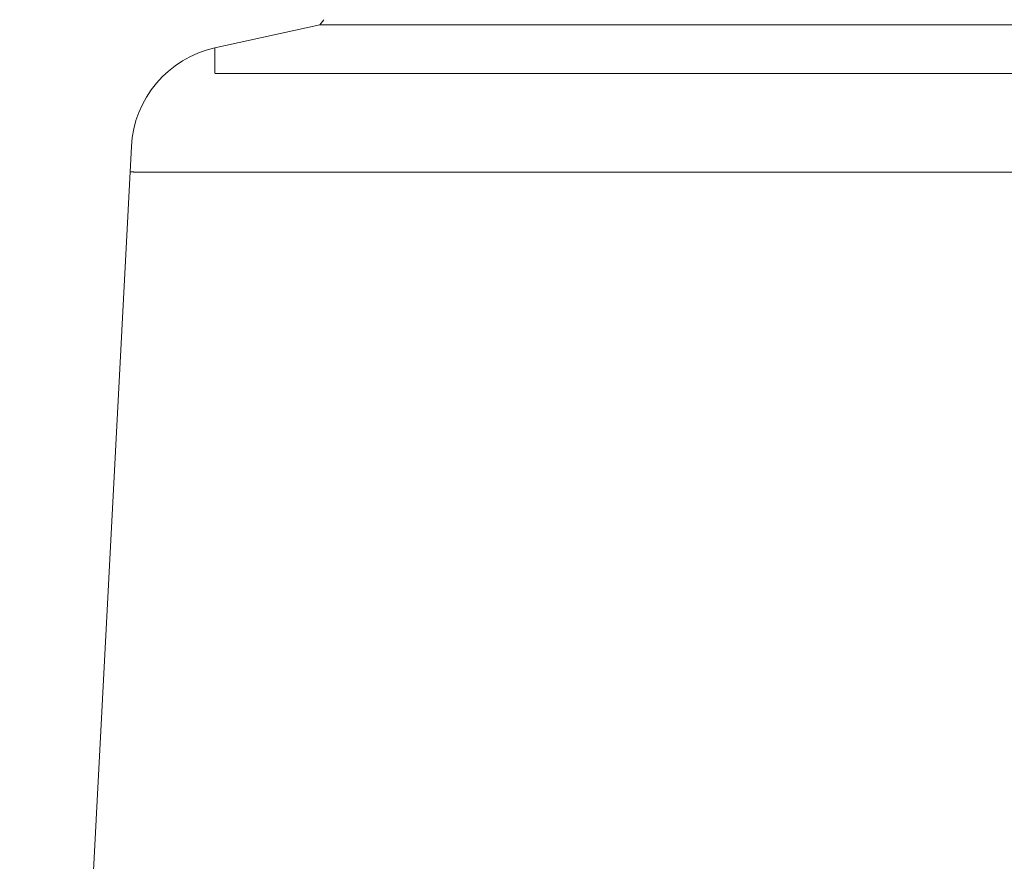
# Model space of a CAD drawing. Units: millimetres. Extents: x 10 to 4674, y 40 to 5366.
# Drawn here: x 3390 to 3575, y 4741 to 4899 of the extents above; entities that cross this region are included whole.
import ezdxf

# ---------------------------------------------------------------- set-up
doc = ezdxf.new("R2010")
doc.units = ezdxf.units.MM

msp = doc.modelspace()

# ---------------------------------------------------------------- linework, layer by layer
at = {"lineweight": 9}
for p, q in [((3446.15, 4898.14), (3426.46, 4893.79)), ((3446.15, 4898.14), (3446.94, 4899.08)), ((3446.15, 4898.14), (4121.44, 4898.14)), ((3427.05, 4888.98), (3655.65, 4888.98)), ((3389.87, 4475.69), (3410.81, 4875.3)), ((3412.32, 4870.5), (3650.36, 4870.5))]:
    msp.add_line(p, q, dxfattribs=at)
msp.add_arc((3430.78, 4874.26), 20, 102.4774, 177, dxfattribs=at)
for points, start_tangent, end_tangent in [([(3426.46, 4893.79), (3426.46, 4893.78), (3426.46, 4893.76), (3426.46, 4893.73), (3426.46, 4893.69), (3426.46, 4893.64), (3426.46, 4893.58), (3426.46, 4893.51), (3426.46, 4893.42), (3426.46, 4893.32), (3426.46, 4893.22), (3426.46, 4893.1), (3426.46, 4892.97), (3426.46, 4892.83), (3426.46, 4892.67), (3426.46, 4892.51), (3426.46, 4892.34), (3426.46, 4892.15), (3426.46, 4891.96), (3426.46, 4891.75), (3426.46, 4891.53), (3426.46, 4891.31), (3426.46, 4891.07), (3426.46, 4890.82), (3426.46, 4890.56), (3426.46, 4890.29), (3426.46, 4890.01), (3426.46, 4889.72), (3426.46, 4889.42), (3426.46, 4889.11)], (0.002268, -0.999997), (-0.003738, -0.999993)), ([(3426.46, 4889.11), (3426.46, 4889.09), (3426.47, 4889.08), (3426.48, 4889.06), (3426.49, 4889.05), (3426.52, 4889.04), (3426.54, 4889.03), (3426.57, 4889.02), (3426.61, 4889.01), (3426.65, 4889), (3426.69, 4889), (3426.74, 4888.99), (3426.79, 4888.99), (3426.85, 4888.98), (3426.91, 4888.98), (3426.98, 4888.98), (3427.05, 4888.98)], (-0.003737, -0.999993), (1, 0)), ([(3410.56, 4870.62), (3410.57, 4870.61), (3410.59, 4870.6), (3410.62, 4870.59), (3410.67, 4870.58), (3410.74, 4870.57), (3410.81, 4870.56), (3410.9, 4870.55), (3411, 4870.54), (3411.12, 4870.54), (3411.25, 4870.53), (3411.4, 4870.52), (3411.55, 4870.52), (3411.73, 4870.51), (3411.91, 4870.51), (3412.11, 4870.5), (3412.32, 4870.5)], (-0.052335, -0.99863), (0.999839, -0.017963))]:
    msp.add_spline(points, degree=3, dxfattribs=dict(at, start_tangent=start_tangent, end_tangent=end_tangent))

doc.saveas('drawing.dxf')
